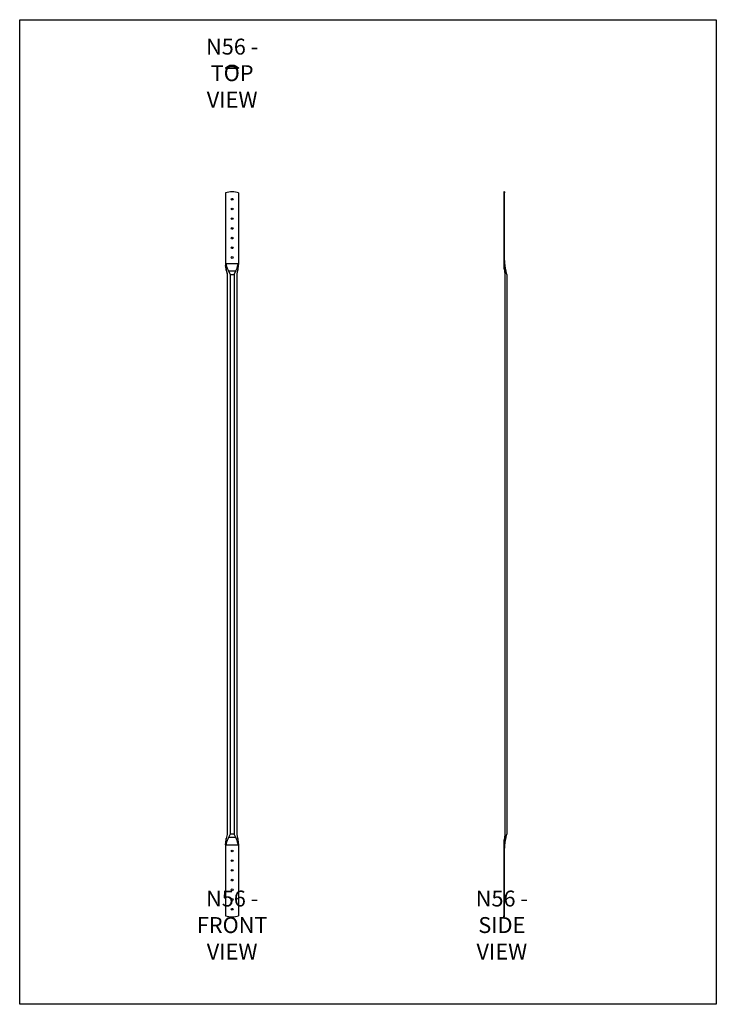
# Model space of a CAD drawing. Units: millimetres. Extents: x -2141 to -776, y -1431 to 499.
import ezdxf

# ---------------------------------------------------------------- set-up
doc = ezdxf.new("R2010")
doc.units = ezdxf.units.MM
doc.header["$MEASUREMENT"] = 0
doc.layers.get('0').update_dxf_attribs({"linetype": 'CONTINUOUS'})
doc.layers.get('Defpoints').update_dxf_attribs({"linetype": 'CONTINUOUS'})
doc.layers.add('OBJ', color=179, linetype='CONTINUOUS')
doc.styles.add('SLDTEXTSTYLE0', font='TXT', dxfattribs={"width": 0.605})

msp = doc.modelspace()

# ---------------------------------------------------------------- linework, layer by layer
at = {"color": 7, "linetype": 'Continuous', "lineweight": 25}
for p, q in [((-1737, 405), (-1732, 407.8)), ((-1732, 407.8), (-1728.5, 409.8)), ((-1732, 407.8), (-1716.6, 407.8)), ((-1728.5, 409.8), (-1720.1, 409.8)), ((-1720.1, 409.8), (-1716.6, 407.8)), ((-1716.6, 407.8), (-1711.6, 405)), ((-1737, 405), (-1737, 404)), ((-1737, 405), (-1711.6, 405)), ((-1737, 404), (-1711.6, 404)), ((-1711.6, 405), (-1711.6, 404)), ((-1737, 159.6), (-1737, 17.3)), ((-1711.6, 159.6), (-1711.6, 21)), ((-1190.8, 161.8), (-1191.8, 161.8)), ((-1191.8, 161.8), (-1191.8, 159.6)), ((-1191.8, 159.6), (-1191.8, 21)), ((-1190.8, 159.6), (-1191.8, 159.6)), ((-1190.8, 161.8), (-1190.8, 159.6)), ((-1190.8, 27.2), (-1190.8, 159.6)), ((-1735.7, 21), (-1712.9, 21)), ((-1735.7, 21), (-1735.7, 10.8)), ((-1711.6, 21), (-1712.9, 10.8)), ((-1712.9, 21), (-1712.9, 10.8)), ((-1191.8, 21), (-1191.8, 10.8)), ((-1190.8, 21), (-1191.8, 21)), ((-1190.8, 21), (-1190.8, 27.2)), ((-1190.1, 10.8), (-1190.8, 21)), ((-1735.7, 10.8), (-1737, 17.3)), ((-1733.4, 0.7), (-1735.7, 10.8)), ((-1735.7, 8.1), (-1735.7, 10.8)), ((-1735.7, 8.1), (-1734, 0.7)), ((-1734, 0.7), (-1733.4, 0.7)), ((-1734, 0.7), (-1734, -1098.6)), ((-1733.4, -1098.6), (-1733.4, 0.7)), ((-1731.6, 6.5), (-1717, 6.5)), ((-1731.6, 6.5), (-1728.2, -0.4)), ((-1720.4, -0.4), (-1717, 6.5)), ((-1712.9, 10.8), (-1715.2, 0.7)), ((-1715.2, 0.7), (-1715.2, -1098.6)), ((-1714.6, 0.7), (-1715.2, 0.7)), ((-1714.6, 0.7), (-1712.9, 8.1)), ((-1714.6, -1098.6), (-1714.6, 0.7)), ((-1712.9, 10.8), (-1712.9, 8.1)), ((-1191.5, 10.8), (-1191.8, 10.8)), ((-1190.1, 10.8), (-1191.5, 10.8)), ((-1191.5, 10.8), (-1190.1, 8.1)), ((-1191.5, 10.8), (-1190.2, 0.7)), ((-1189.1, 0.7), (-1190.2, 0.7)), ((-1190.2, 0.7), (-1190.2, -1098.6)), ((-1190.1, 8.1), (-1190.1, 10.8)), ((-1189.1, 0.7), (-1190.1, 8.1)), ((-1189.1, -1098.6), (-1189.1, 0.7)), ((-1186, -0.2), (-1188, 6.8)), ((-1728.2, -0.4), (-1728.2, -1097.5)), ((-1728.2, -0.4), (-1720.4, -0.4)), ((-1720.4, -0.4), (-1720.4, -1097.5)), ((-1186, -0.2), (-1186, -1097.7)), ((-1735.7, -1108.8), (-1733.4, -1098.6)), ((-1734, -1098.6), (-1735.7, -1106.1)), ((-1734, -1098.6), (-1733.4, -1098.6)), ((-1728.2, -1097.5), (-1731.6, -1104.4)), ((-1720.4, -1097.5), (-1728.2, -1097.5)), ((-1717, -1104.4), (-1720.4, -1097.5)), ((-1715.2, -1098.6), (-1712.9, -1108.8)), ((-1714.6, -1098.6), (-1715.2, -1098.6)), ((-1712.9, -1106.1), (-1714.6, -1098.6)), ((-1190.2, -1098.6), (-1191.5, -1108.8)), ((-1189.1, -1098.6), (-1190.2, -1098.6)), ((-1190.1, -1106.1), (-1189.1, -1098.6)), ((-1188, -1104.7), (-1186, -1097.7)), ((-1737, -1118.9), (-1735.7, -1108.8)), ((-1737, -1118.9), (-1737, -1257.6)), ((-1735.7, -1108.8), (-1735.7, -1106.1)), ((-1735.7, -1108.8), (-1735.7, -1118.9)), ((-1735.7, -1118.9), (-1712.9, -1118.9)), ((-1717, -1104.4), (-1731.6, -1104.4)), ((-1712.9, -1106.1), (-1712.9, -1108.8)), ((-1712.9, -1108.8), (-1712.9, -1118.9)), ((-1712.9, -1108.8), (-1711.6, -1118.9)), ((-1711.6, -1118.9), (-1711.6, -1257.6)), ((-1191.8, -1108.8), (-1191.8, -1118.9)), ((-1191.5, -1108.8), (-1191.8, -1108.8)), ((-1190.8, -1118.9), (-1191.8, -1118.9)), ((-1191.8, -1118.9), (-1191.8, -1257.6)), ((-1190.1, -1106.1), (-1191.5, -1108.8)), ((-1190.1, -1108.8), (-1191.5, -1108.8)), ((-1190.8, -1118.9), (-1190.1, -1108.8)), ((-1190.8, -1125.2), (-1190.8, -1118.9)), ((-1190.1, -1108.8), (-1190.1, -1106.1)), ((-1190.8, -1257.6), (-1190.8, -1125.2)), ((-1191.8, -1257.6), (-1190.8, -1257.6)), ((-1191.8, -1259.7), (-1191.8, -1257.6)), ((-1191.8, -1259.7), (-1190.8, -1259.7)), ((-1190.8, -1259.7), (-1190.8, -1257.6))]:
    msp.add_line(p, q, dxfattribs=at)
for centre in [(-1724.3, 147.1), (-1724.3, 128), (-1724.3, 109), (-1724.3, 89.9), (-1724.3, 70.9), (-1724.3, 51.9), (-1724.3, 32.8), (-1724.3, -1130.7), (-1724.3, -1149.8), (-1724.3, -1168.8), (-1724.3, -1187.9), (-1724.3, -1206.9), (-1724.3, -1225.9), (-1724.3, -1245)]:
    msp.add_circle(centre, 1.71, dxfattribs=at)
for centre, radius, start, end in [((-1724.3, 123.7), 38.1, 70.5288, 109.4712), ((-1114.6, 27.2), 76.2, 180, 195.5795), ((-1114.6, -1125.2), 76.2, 164.4205, 180), ((-1724.3, -1221.7), 38.1, 250.5288, 289.4712)]:
    msp.add_arc(centre, radius, start, end, dxfattribs=at)
for centre, start_param, end_param in [((-1598.8, 27.2), 3.258262, 3.413506), ((-1849.8, 27.2), 6.011272, 6.166516), ((-1598.8, -1125.2), 2.869679, 3.024923), ((-1849.8, -1125.2), 0.11667, 0.271913)]:
    msp.add_ellipse(centre, major_axis=(137.9, 0), ratio=0.56159, start_param=start_param, end_param=end_param, dxfattribs=at)
at = {"layer": 'Defpoints'}
msp.add_lwpolyline([(-2140.6, 499.1), (-775.6, 499.1), (-775.6, -1431.4), (-2140.6, -1431.4)], close=True, dxfattribs=at)

# ---------------------------------------------------------------- texts
at = {"layer": 'OBJ', "color": 7, "char_height": 31.2, "attachment_point": 8, "style": 'SLDTEXTSTYLE0'}
for s, insert in [('{\\fArial|b0|i0|c0|p34;N56 - TOP VIEW}', (-1724.3, 326.7)), ('{\\fArial|b0|i0|c0|p34;N56 - FRONT VIEW}', (-1724.3, -1343.6)), ('{\\fArial|b0|i0|c0|p34;N56 - SIDE VIEW}', (-1195.8, -1343.6))]:
    msp.add_mtext(s, dxfattribs=dict(at, insert=insert))

doc.saveas('drawing.dxf')
